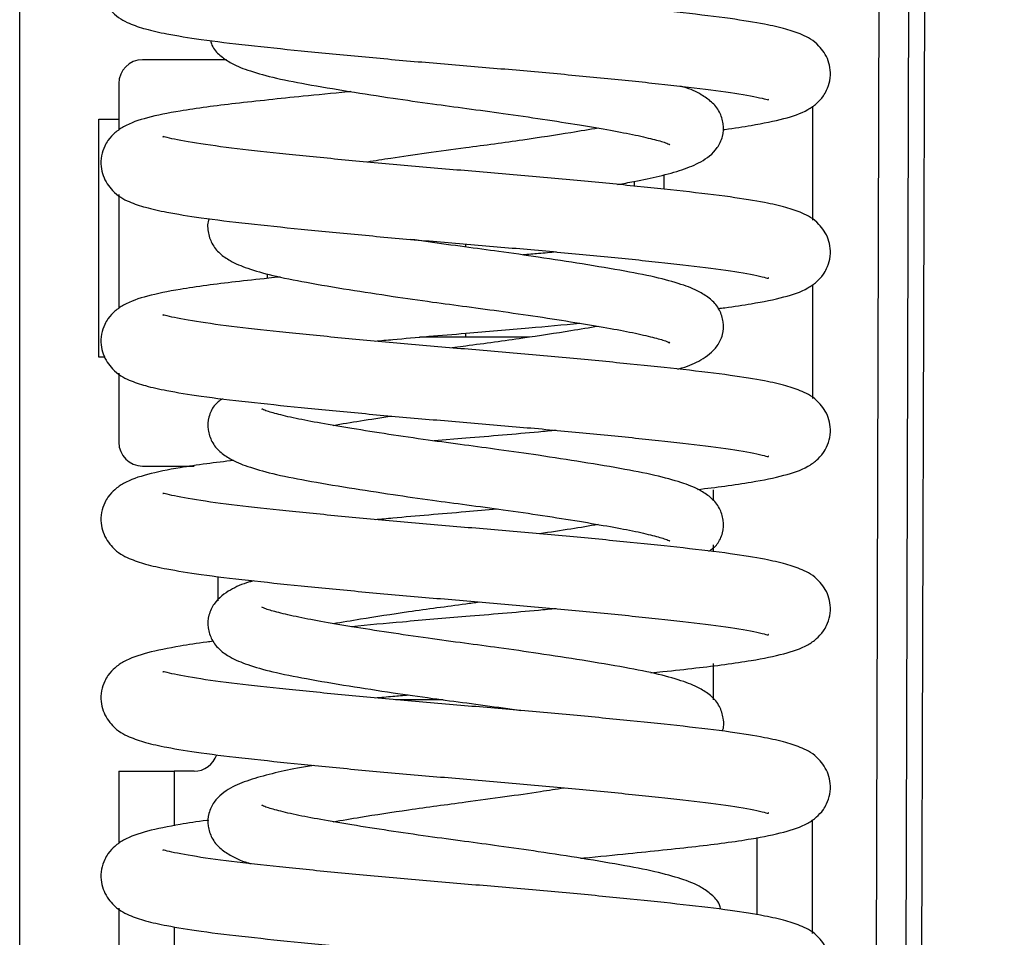
# Model space of a CAD drawing. Units: millimetres. Extents: x 15 to 415, y 5 to 292.
# Drawn here: x 248 to 250, y 174 to 176 of the extents above; entities that cross this region are included whole.
import ezdxf

# ---------------------------------------------------------------- set-up
doc = ezdxf.new("R2010")
doc.units = ezdxf.units.MM

msp = doc.modelspace()

# ---------------------------------------------------------------- linework, layer by layer
at = {"color": 7, "linetype": 'Continuous', "lineweight": 25}
for p, q in [((248.04783, 156.93137), (248.04783, 249.33137)), ((249.78783, 157.25261), (250.00271, 231.2523)), ((249.81983, 157.25252), (250.03471, 231.25221)), ((249.72783, 157.25278), (249.90382, 217.85768)), ((248.46485, 175.83137), (248.29583, 175.83137)), ((248.24783, 175.78337), (248.24783, 175.68933)), ((249.64783, 175.7374), (249.64783, 175.50765)), ((248.20783, 175.23137), (248.20783, 175.71137)), ((248.20783, 175.71137), (248.24783, 175.71137)), ((249.28783, 175.58558), (249.28783, 175.57634)), ((249.34783, 175.59905), (249.34783, 175.57)), ((248.24783, 175.55908), (248.24783, 175.32933)), ((248.94783, 175.45336), (248.94783, 175.4594)), ((248.54783, 175.39012), (248.54783, 175.39916)), ((249.64783, 175.3774), (249.64783, 175.14765)), ((249.07668, 175.27137), (248.85486, 175.27137)), ((248.94783, 175.27137), (248.94783, 175.27937)), ((248.94783, 175.25337), (248.92039, 175.24964)), ((248.22012, 175.23137), (248.20783, 175.23137)), ((248.24783, 175.19908), (248.24783, 175.05937)), ((248.94783, 175.06737), (248.88451, 175.06197)), ((248.29583, 175.01137), (248.39983, 175.01137)), ((249.44783, 174.94105), (249.44783, 174.96337)), ((249.44783, 174.83845), (249.44783, 174.85198)), ((248.44783, 174.78828), (248.44783, 174.73923)), ((249.44783, 174.53954), (249.44783, 174.61242)), ((248.24783, 174.39537), (248.24783, 174.24933)), ((248.24783, 174.39537), (248.35983, 174.39537)), ((248.39983, 174.39537), (248.35983, 174.39537)), ((249.64783, 174.06765), (249.64783, 174.2974)), ((248.24783, 174.11908), (248.24783, 173.88933))]:
    msp.add_line(p, q, dxfattribs=at)
at = {"color": 8, "linetype": 'Continuous', "lineweight": 25}
for p, q in [((248.90211, 174.53954), (248.80622, 174.53954)), ((248.35983, 174.39537), (248.35983, 174.28538)), ((249.53583, 174.10547), (249.53583, 174.26135)), ((248.35983, 174.08126), (248.35983, 173.92538))]:
    msp.add_line(p, q, dxfattribs=at)
at = {"color": 7, "linetype": 'Continuous', "lineweight": 25}
for centre, start, end in [((248.29583, 175.78337), 90, 180), ((248.29583, 175.05937), 180, 270), ((248.39983, 174.44337), 270, 341.94288)]:
    msp.add_arc(centre, 0.048, start, end, dxfattribs=at)
for points, knots in [([(248.94783, 176.14737), (248.90504, 176.14378), (248.82394, 176.13697), (248.7136, 176.12682), (248.62364, 176.11805), (248.54812, 176.11022), (248.48298, 176.1031), (248.42289, 176.09582), (248.36118, 176.08657), (248.30518, 176.07522), (248.26568, 176.06214), (248.24106, 176.04575), (248.22846, 176.03291), (248.21821, 176.01589), (248.21197, 175.99686), (248.21132, 175.97602), (248.21701, 175.95067), (248.23884, 175.91961), (248.26747, 175.90455), (248.30386, 175.89219), (248.34714, 175.88281), (248.41363, 175.87181), (248.50499, 175.86107), (248.61278, 175.8497), (248.72897, 175.83843), (248.85026, 175.82744), (248.97369, 175.81731), (249.09618, 175.80675), (249.21536, 175.7956), (249.32639, 175.78425), (249.42498, 175.77347), (249.505, 175.76225), (249.54811, 175.75342), (249.55959, 175.74975), (249.55854, 175.75127), (249.55835, 175.75154)], [0, 0, 0, 0, 0.0417093, 0.0790475, 0.1112623, 0.1380077, 0.1661057, 0.1934615, 0.222298, 0.2660754, 0.3062064, 0.3225768, 0.3350584, 0.3411204, 0.3496229, 0.3589698, 0.3679455, 0.386305, 0.4145777, 0.4403053, 0.4716885, 0.5120412, 0.556125, 0.5982124, 0.6390805, 0.6795987, 0.7191687, 0.7590672, 0.7997851, 0.8415352, 0.8836306, 0.9275295, 0.9728728, 0.9950248, 1, 1, 1, 1]), ([(249.46684, 175.69042), (249.46804, 175.69057), (249.4898, 175.69324), (249.53366, 175.7002), (249.59072, 175.7115), (249.62996, 175.72459), (249.6546, 175.74098), (249.6672, 175.75382), (249.67745, 175.77084), (249.68369, 175.78987), (249.68434, 175.81071), (249.67865, 175.83606), (249.65682, 175.86712), (249.62819, 175.88218), (249.5918, 175.89454), (249.54852, 175.90392), (249.48204, 175.91492), (249.39067, 175.92566), (249.28288, 175.93704), (249.16669, 175.9483), (249.0454, 175.9593), (248.92197, 175.96942), (248.79948, 175.97998), (248.6803, 175.99113), (248.56927, 176.00248), (248.47068, 176.01326), (248.39066, 176.02448), (248.34755, 176.03331), (248.33607, 176.03698), (248.33712, 176.03547), (248.33731, 176.03519)], [0, 0, 0, 0, 0.0020942, 0.0377728, 0.0919372, 0.1415901, 0.1618447, 0.1772879, 0.1847882, 0.195308, 0.2068727, 0.217978, 0.2406937, 0.2756746, 0.3075067, 0.3463362, 0.3962633, 0.4508069, 0.5028803, 0.5534451, 0.6035771, 0.6525359, 0.7019012, 0.7522801, 0.8039362, 0.8560196, 0.9103344, 0.9664364, 0.9938444, 1, 1, 1, 1]), ([(248.43282, 175.87011), (248.43373, 175.86698), (248.43766, 175.85346), (248.4524, 175.83943), (248.47583, 175.82258), (248.50749, 175.80997), (248.55788, 175.79534), (248.62624, 175.78183), (248.70845, 175.76799), (248.7959, 175.75447), (248.87658, 175.74285), (248.95167, 175.73287), (249.02685, 175.72278), (249.10408, 175.71146), (249.17739, 175.69991), (249.24036, 175.68905), (249.29261, 175.67941), (249.33235, 175.66939), (249.35064, 175.66457), (249.36029, 175.65939), (249.35928, 175.66088), (249.35912, 175.66111)], [0, 0, 0, 0, 0.0106532, 0.0459718, 0.0855091, 0.146638, 0.2149051, 0.2885272, 0.3678413, 0.4399942, 0.5011194, 0.5531483, 0.6088992, 0.6708364, 0.7333531, 0.7926049, 0.8483712, 0.9055731, 0.9647356, 0.9945824, 1, 1, 1, 1]), ([(248.71623, 175.76696), (248.71404, 175.76676), (248.68001, 175.76365), (248.62393, 175.75805), (248.54804, 175.75022), (248.48299, 175.7431), (248.42288, 175.73582), (248.36118, 175.72657), (248.30518, 175.71522), (248.26568, 175.70214), (248.24106, 175.68575), (248.22846, 175.67291), (248.21821, 175.65589), (248.21197, 175.63686), (248.21132, 175.61602), (248.21701, 175.59067), (248.23884, 175.55961), (248.26747, 175.54455), (248.30386, 175.53219), (248.34714, 175.52281), (248.41363, 175.51181), (248.50499, 175.50107), (248.61278, 175.4897), (248.72897, 175.47843), (248.85026, 175.46744), (248.97369, 175.45731), (249.09618, 175.44675), (249.21536, 175.4356), (249.32639, 175.42425), (249.42498, 175.41347), (249.505, 175.40225), (249.54811, 175.39342), (249.55959, 175.38975), (249.55854, 175.39127), (249.55835, 175.39154)], [0, 0, 0, 0, 0.0024003, 0.0372962, 0.0662675, 0.096704, 0.1263365, 0.1575729, 0.2049937, 0.2484647, 0.2661976, 0.279718, 0.2862845, 0.2954946, 0.3056194, 0.3153421, 0.3352296, 0.3658553, 0.3937242, 0.4277193, 0.4714303, 0.519183, 0.5647732, 0.6090426, 0.6529329, 0.6957962, 0.7390154, 0.783122, 0.8283468, 0.8739456, 0.921498, 0.9706152, 0.9946108, 1, 1, 1, 1]), ([(249.25424, 175.57967), (249.26552, 175.5816), (249.29705, 175.587), (249.33989, 175.59616), (249.38724, 175.60963), (249.42277, 175.62393), (249.45242, 175.64535), (249.46726, 175.67521), (249.46955, 175.70118), (249.45969, 175.72961), (249.44375, 175.7476), (249.41919, 175.76398), (249.40105, 175.77244), (249.38362, 175.77734), (249.38151, 175.77794)], [0, 0, 0, 0, 0.0622972, 0.1740497, 0.2912938, 0.4149498, 0.5413001, 0.6041635, 0.6628857, 0.7171421, 0.7863254, 0.8637726, 0.983514, 1, 1, 1, 1]), ([(249.21496, 175.69329), (249.19708, 175.69025), (249.1515, 175.6825), (249.06052, 175.66862), (248.98661, 175.65862), (248.94783, 175.65337)], [0, 0, 0, 0, 0.23489383, 0.59853055, 1, 1, 1, 1]), ([(249.45712, 175.32923), (249.46161, 175.32977), (249.48679, 175.33283), (249.53386, 175.34019), (249.59066, 175.3515), (249.62997, 175.36459), (249.6546, 175.38098), (249.6672, 175.39382), (249.67745, 175.41084), (249.68369, 175.42987), (249.68434, 175.45071), (249.67865, 175.47606), (249.65682, 175.50712), (249.62819, 175.52218), (249.5918, 175.53454), (249.54852, 175.54392), (249.48204, 175.55492), (249.39067, 175.56566), (249.28288, 175.57704), (249.16669, 175.5883), (249.0454, 175.5993), (248.92197, 175.60942), (248.79948, 175.61998), (248.6803, 175.63113), (248.56927, 175.64248), (248.47068, 175.65326), (248.39066, 175.66448), (248.34755, 175.67331), (248.33607, 175.67698), (248.33712, 175.67547), (248.33731, 175.67519)], [0, 0, 0, 0, 0.0076903, 0.0431687, 0.0970294, 0.1464038, 0.1665449, 0.1819015, 0.1893597, 0.1998206, 0.2113204, 0.2223634, 0.2449517, 0.2797365, 0.31139, 0.3500018, 0.3996489, 0.4538866, 0.505668, 0.5559493, 0.6058001, 0.6544844, 0.7035729, 0.7536693, 0.8050357, 0.856827, 0.9108372, 0.9666246, 0.9938789, 1, 1, 1, 1]), ([(248.94783, 175.65337), (248.92139, 175.64982), (248.87034, 175.64297), (248.80236, 175.63326), (248.76498, 175.62729), (248.74949, 175.62481)], [0, 0, 0, 0, 0.38625291, 0.74557243, 1, 1, 1, 1]), ([(248.42983, 175.51048), (248.42978, 175.51036), (248.42644, 175.50325), (248.4266, 175.48519), (248.43579, 175.45724), (248.45205, 175.4391), (248.47599, 175.42273), (248.50743, 175.40992), (248.55789, 175.39536), (248.62624, 175.38182), (248.70845, 175.36799), (248.7959, 175.35447), (248.87658, 175.34285), (248.95167, 175.33287), (249.02685, 175.32278), (249.10408, 175.31146), (249.17739, 175.29991), (249.24036, 175.28905), (249.29261, 175.27941), (249.33235, 175.26939), (249.35064, 175.26457), (249.36029, 175.25939), (249.35928, 175.26088), (249.35912, 175.26111)], [0, 0, 0, 0, 0.00045864, 0.02907724, 0.05551945, 0.08923632, 0.12698068, 0.18533739, 0.2505086, 0.32079203, 0.39650933, 0.4653901, 0.5237433, 0.57341276, 0.62663536, 0.68576374, 0.74544533, 0.80201009, 0.85524742, 0.9098553, 0.9663348, 0.99482813, 1, 1, 1, 1]), ([(249.37586, 175.20704), (249.3787, 175.20783), (249.39792, 175.21321), (249.42216, 175.224), (249.45249, 175.24534), (249.46725, 175.27521), (249.46955, 175.30118), (249.45971, 175.32962), (249.44367, 175.34759), (249.41964, 175.36402), (249.38824, 175.3768), (249.33776, 175.39137), (249.26942, 175.40491), (249.1872, 175.41874), (249.09978, 175.43226), (249.01904, 175.44387), (248.9441, 175.45387), (248.88357, 175.46189), (248.84817, 175.46713), (248.83639, 175.46887)], [0, 0, 0, 0, 0.012791, 0.0866785, 0.1621758, 0.1997382, 0.2348261, 0.2672456, 0.3085842, 0.3548608, 0.4264092, 0.5063125, 0.5924837, 0.685317, 0.7697685, 0.8413126, 0.9022099, 0.9674636, 1, 1, 1, 1]), ([(249.1307, 175.44337), (249.11887, 175.44223), (249.09734, 175.44016), (249.07411, 175.4382), (249.06365, 175.43732)], [0, 0, 0, 0, 0.5500404, 1, 1, 1, 1]), ([(248.57425, 175.39287), (248.56619, 175.39204), (248.53359, 175.38868), (248.48321, 175.38311), (248.42282, 175.37582), (248.36121, 175.36657), (248.30518, 175.35522), (248.26568, 175.34214), (248.24106, 175.32575), (248.22846, 175.31291), (248.21821, 175.29589), (248.21197, 175.27686), (248.21132, 175.25602), (248.21701, 175.23067), (248.23884, 175.19961), (248.26747, 175.18455), (248.30386, 175.17219), (248.34714, 175.16281), (248.41363, 175.15181), (248.50499, 175.14107), (248.61278, 175.1297), (248.72897, 175.11843), (248.85026, 175.10744), (248.97369, 175.09731), (249.09618, 175.08675), (249.21536, 175.0756), (249.32639, 175.06425), (249.42498, 175.05347), (249.505, 175.04225), (249.54811, 175.03342), (249.55959, 175.02975), (249.55854, 175.03127), (249.55835, 175.03154)], [0, 0, 0, 0, 0.0106031, 0.0428541, 0.0742531, 0.1073517, 0.1575995, 0.2036619, 0.222452, 0.2367784, 0.2437364, 0.2534955, 0.2642239, 0.2745262, 0.2955994, 0.3280508, 0.3575811, 0.3936028, 0.4399197, 0.4905192, 0.5388272, 0.5857357, 0.6322425, 0.6776612, 0.7234568, 0.7701928, 0.8181137, 0.8664309, 0.9168181, 0.9688634, 0.9942895, 1, 1, 1, 1]), ([(249.41549, 174.96411), (249.43428, 174.96633), (249.47409, 174.97106), (249.53432, 174.98017), (249.59052, 174.99151), (249.62998, 175.00459), (249.6546, 175.02098), (249.6672, 175.03382), (249.67745, 175.05084), (249.68369, 175.06987), (249.68434, 175.09071), (249.67865, 175.11606), (249.65682, 175.14712), (249.62819, 175.16218), (249.5918, 175.17454), (249.54852, 175.18392), (249.48204, 175.19492), (249.39067, 175.20566), (249.28288, 175.21704), (249.16669, 175.2283), (249.0454, 175.2393), (248.92197, 175.24942), (248.79948, 175.25998), (248.6803, 175.27113), (248.56927, 175.28248), (248.47068, 175.29326), (248.39066, 175.30448), (248.34755, 175.31331), (248.33607, 175.31698), (248.33712, 175.31547), (248.33731, 175.31519)], [0, 0, 0, 0, 0.0309762, 0.0656221, 0.1182189, 0.1664346, 0.1861031, 0.2010993, 0.2083825, 0.2185979, 0.2298278, 0.2406117, 0.26267, 0.2966385, 0.3275492, 0.3652549, 0.413737, 0.4667019, 0.5172682, 0.5663696, 0.6150506, 0.6625924, 0.7105289, 0.7594498, 0.8096108, 0.8601868, 0.9129295, 0.9674078, 0.9940225, 1, 1, 1, 1]), ([(248.76496, 175.26336), (248.7769, 175.26449), (248.8351, 175.27), (248.94142, 175.27881), (249.06925, 175.28952), (249.14404, 175.29648), (249.17796, 175.29964)], [0, 0, 0, 0, 0.0908489, 0.4426714, 0.7471897, 1, 1, 1, 1]), ([(249.21496, 175.29329), (249.19708, 175.29025), (249.1515, 175.2825), (249.06052, 175.26862), (248.98661, 175.25862), (248.94783, 175.25337)], [0, 0, 0, 0, 0.2348938, 0.5985305, 1, 1, 1, 1]), ([(248.45705, 175.14716), (248.45103, 175.14299), (248.43914, 175.13475), (248.4285, 175.11132), (248.42609, 175.0856), (248.43596, 175.0571), (248.45199, 175.03915), (248.47602, 175.02271), (248.50742, 175.00993), (248.5579, 174.99536), (248.62624, 174.98182), (248.70845, 174.96799), (248.7959, 174.95447), (248.87658, 174.94285), (248.95167, 174.93287), (249.02685, 174.92278), (249.10408, 174.91146), (249.17739, 174.89991), (249.24036, 174.88905), (249.29261, 174.87941), (249.33235, 174.86939), (249.35064, 174.86457), (249.36029, 174.85939), (249.35928, 174.86088), (249.35912, 174.86111)], [0, 0, 0, 0, 0.0295854, 0.0584449, 0.0854033, 0.1103115, 0.1420724, 0.1776271, 0.2325983, 0.2939888, 0.3601949, 0.4315196, 0.4964044, 0.5513723, 0.5981603, 0.6482953, 0.7039935, 0.7602128, 0.8134961, 0.8636449, 0.9150849, 0.9682878, 0.9951282, 1, 1, 1, 1]), ([(249.43861, 174.83957), (249.44463, 174.84374), (249.45652, 174.85198), (249.46716, 174.87541), (249.46957, 174.90113), (249.4597, 174.92963), (249.44367, 174.94758), (249.41964, 174.96402), (249.38824, 174.9768), (249.33776, 174.99137), (249.26942, 175.00491), (249.18721, 175.01874), (249.09976, 175.03226), (249.01908, 175.04388), (248.94399, 175.05386), (248.86882, 175.06396), (248.79158, 175.07528), (248.71827, 175.08683), (248.6553, 175.09768), (248.60305, 175.10732), (248.56331, 175.11734), (248.54502, 175.12216), (248.53537, 175.12734), (248.53638, 175.12585), (248.53654, 175.12562)], [0, 0, 0, 0, 0.0295854, 0.0584449, 0.0854033, 0.1103115, 0.1420724, 0.1776271, 0.2325983, 0.2939888, 0.3601949, 0.4315196, 0.4964044, 0.5513723, 0.5981603, 0.6482953, 0.7039935, 0.7602128, 0.8134961, 0.8636449, 0.9150849, 0.9682878, 0.9951282, 1, 1, 1, 1]), ([(248.6807, 175.09344), (248.69841, 175.09648), (248.73393, 175.10258), (248.77707, 175.10903), (248.7987, 175.11226)], [0, 0, 0, 0, 0.4985691, 1, 1, 1, 1]), ([(249.1307, 175.08337), (249.11876, 175.08224), (249.06055, 175.07673), (248.99774, 175.07151), (248.94783, 175.06737)], [0, 0, 0, 0, 0.2052287, 1, 1, 1, 1]), ([(248.48017, 175.02263), (248.46138, 175.0204), (248.42157, 175.01567), (248.36134, 175.00657), (248.30514, 174.99522), (248.26568, 174.98214), (248.24106, 174.96575), (248.22846, 174.95291), (248.21821, 174.93589), (248.21197, 174.91686), (248.21132, 174.89602), (248.21701, 174.87067), (248.23884, 174.83961), (248.26747, 174.82455), (248.30386, 174.81219), (248.34714, 174.80281), (248.41363, 174.79181), (248.50499, 174.78107), (248.61278, 174.7697), (248.72897, 174.75843), (248.85026, 174.74744), (248.97369, 174.73731), (249.09618, 174.72675), (249.21536, 174.7156), (249.32639, 174.70425), (249.42498, 174.69347), (249.505, 174.68225), (249.54811, 174.67342), (249.55959, 174.66975), (249.55854, 174.67127), (249.55835, 174.67154)], [0, 0, 0, 0, 0.0309762, 0.0656221, 0.1182189, 0.1664346, 0.1861031, 0.2010993, 0.2083825, 0.2185979, 0.2298278, 0.2406117, 0.26267, 0.2966385, 0.3275492, 0.3652549, 0.413737, 0.4667019, 0.5172682, 0.5663696, 0.6150506, 0.6625924, 0.7105289, 0.7594498, 0.8096108, 0.8601868, 0.9129295, 0.9674078, 0.9940225, 1, 1, 1, 1]), ([(249.32141, 174.59386), (249.32947, 174.59469), (249.36208, 174.59805), (249.41245, 174.60362), (249.47284, 174.61092), (249.53445, 174.62016), (249.59048, 174.63151), (249.62998, 174.64459), (249.6546, 174.66098), (249.6672, 174.67382), (249.67745, 174.69084), (249.68369, 174.70987), (249.68434, 174.73071), (249.67865, 174.75606), (249.65682, 174.78712), (249.62819, 174.80218), (249.5918, 174.81454), (249.54852, 174.82392), (249.48204, 174.83492), (249.39067, 174.84566), (249.28288, 174.85704), (249.16669, 174.8683), (249.0454, 174.8793), (248.92197, 174.88942), (248.79948, 174.89998), (248.6803, 174.91113), (248.56927, 174.92248), (248.47068, 174.93326), (248.39066, 174.94448), (248.34755, 174.95331), (248.33607, 174.95698), (248.33712, 174.95547), (248.33731, 174.95519)], [0, 0, 0, 0, 0.01060311, 0.04285409, 0.07425311, 0.1073517, 0.15759948, 0.20366194, 0.22245198, 0.23677843, 0.24373642, 0.25349554, 0.26422395, 0.27452625, 0.29559937, 0.32805082, 0.35758109, 0.39360279, 0.43991968, 0.49051918, 0.53882716, 0.58573567, 0.63224255, 0.67766116, 0.7234568, 0.77019284, 0.81811367, 0.86643088, 0.91681813, 0.96886338, 0.9942895, 1, 1, 1, 1]), ([(248.76496, 174.90336), (248.77689, 174.90449), (248.83506, 174.91001), (248.92004, 174.91696), (248.9901, 174.92296), (249.01115, 174.92477)], [0, 0, 0, 0, 0.1530056, 0.7455369, 1, 1, 1, 1]), ([(249.21496, 174.89329), (249.19725, 174.89025), (249.16173, 174.88415), (249.11859, 174.8777), (249.09696, 174.87447)], [0, 0, 0, 0, 0.4985691, 1, 1, 1, 1]), ([(248.5198, 174.77969), (248.51696, 174.7789), (248.49774, 174.77353), (248.4735, 174.76273), (248.44317, 174.74139), (248.42841, 174.71152), (248.42611, 174.68555), (248.43595, 174.65711), (248.452, 174.63914), (248.47602, 174.62271), (248.50742, 174.60993), (248.5579, 174.59536), (248.62624, 174.58182), (248.70846, 174.56799), (248.79588, 174.55447), (248.87662, 174.54286), (248.95156, 174.53286), (249.01209, 174.52484), (249.04749, 174.51961), (249.05927, 174.51786)], [0, 0, 0, 0, 0.012791, 0.0866785, 0.1621758, 0.1997382, 0.2348261, 0.2672456, 0.3085842, 0.3548608, 0.4264092, 0.5063125, 0.5924837, 0.685317, 0.7697685, 0.8413126, 0.9022099, 0.9674636, 1, 1, 1, 1]), ([(249.46583, 174.47626), (249.46588, 174.47637), (249.46922, 174.48348), (249.46906, 174.50155), (249.45987, 174.52949), (249.44361, 174.54763), (249.41967, 174.564), (249.38823, 174.57681), (249.33777, 174.59137), (249.26942, 174.60491), (249.18721, 174.61874), (249.09976, 174.63226), (249.01908, 174.64388), (248.94399, 174.65386), (248.86882, 174.66396), (248.79158, 174.67528), (248.71827, 174.68683), (248.6553, 174.69768), (248.60305, 174.70732), (248.56331, 174.71734), (248.54502, 174.72216), (248.53537, 174.72734), (248.53638, 174.72585), (248.53654, 174.72562)], [0, 0, 0, 0, 0.0004586, 0.0290772, 0.0555194, 0.0892363, 0.1269807, 0.1853374, 0.2505086, 0.320792, 0.3965093, 0.4653901, 0.5237433, 0.5734128, 0.6266354, 0.6857637, 0.7454453, 0.8020101, 0.8552474, 0.9098553, 0.9663348, 0.9948281, 1, 1, 1, 1]), ([(248.6807, 174.69344), (248.69858, 174.69648), (248.74416, 174.70423), (248.83514, 174.71811), (248.91818, 174.72934), (248.96612, 174.73585), (248.97527, 174.73709)], [0, 0, 0, 0, 0.2145819, 0.5467739, 0.9135272, 1, 1, 1, 1]), ([(248.94783, 174.70737), (248.90491, 174.70378), (248.82636, 174.69721), (248.75161, 174.69025), (248.7177, 174.68709)], [0, 0, 0, 0, 0.5463891, 1, 1, 1, 1]), ([(249.1307, 174.72337), (249.11876, 174.72224), (249.06055, 174.71673), (248.99774, 174.71151), (248.94783, 174.70737)], [0, 0, 0, 0, 0.2052287, 1, 1, 1, 1]), ([(248.43854, 174.6575), (248.43405, 174.65696), (248.40887, 174.65391), (248.3618, 174.64654), (248.305, 174.63523), (248.26569, 174.62214), (248.24106, 174.60575), (248.22846, 174.59291), (248.21821, 174.57589), (248.21197, 174.55686), (248.21132, 174.53602), (248.21701, 174.51067), (248.23884, 174.47961), (248.26747, 174.46455), (248.30386, 174.45219), (248.34714, 174.44281), (248.41363, 174.43181), (248.50499, 174.42107), (248.61278, 174.4097), (248.72897, 174.39843), (248.85026, 174.38744), (248.97369, 174.37731), (249.09618, 174.36675), (249.21536, 174.3556), (249.32639, 174.34425), (249.42498, 174.33347), (249.505, 174.32225), (249.54811, 174.31342), (249.55959, 174.30975), (249.55854, 174.31127), (249.55835, 174.31154)], [0, 0, 0, 0, 0.0076903, 0.0431687, 0.0970294, 0.1464038, 0.1665449, 0.1819015, 0.1893597, 0.1998206, 0.2113204, 0.2223634, 0.2449517, 0.2797365, 0.31139, 0.3500018, 0.3996489, 0.4538866, 0.505668, 0.5559493, 0.6058001, 0.6544844, 0.7035729, 0.7536693, 0.8050357, 0.856827, 0.9108372, 0.9666246, 0.9938789, 1, 1, 1, 1]), ([(249.17943, 174.21977), (249.18162, 174.21997), (249.21565, 174.22308), (249.27173, 174.22869), (249.34762, 174.23651), (249.41267, 174.24363), (249.47278, 174.25091), (249.53448, 174.26017), (249.59048, 174.27151), (249.62998, 174.28459), (249.6546, 174.30098), (249.6672, 174.31382), (249.67745, 174.33084), (249.68369, 174.34987), (249.68434, 174.37071), (249.67865, 174.39606), (249.65682, 174.42712), (249.62819, 174.44218), (249.5918, 174.45454), (249.54852, 174.46392), (249.48204, 174.47492), (249.39067, 174.48566), (249.28288, 174.49704), (249.16669, 174.5083), (249.0454, 174.5193), (248.92197, 174.52942), (248.79948, 174.53998), (248.6803, 174.55113), (248.56927, 174.56248), (248.47068, 174.57326), (248.39066, 174.58448), (248.34755, 174.59331), (248.33607, 174.59698), (248.33712, 174.59547), (248.33731, 174.59519)], [0, 0, 0, 0, 0.0024003, 0.0372962, 0.0662675, 0.096704, 0.1263365, 0.1575729, 0.2049937, 0.2484647, 0.2661976, 0.279718, 0.2862845, 0.2954946, 0.3056194, 0.3153421, 0.3352296, 0.3658553, 0.3937242, 0.4277193, 0.4714303, 0.519183, 0.5647732, 0.6090426, 0.6529329, 0.6957962, 0.7390154, 0.783122, 0.8283468, 0.8739456, 0.921498, 0.9706152, 0.9946108, 1, 1, 1, 1]), ([(248.76496, 174.54336), (248.77679, 174.5445), (248.79832, 174.54657), (248.82155, 174.54853), (248.83201, 174.54941)], [0, 0, 0, 0, 0.5500404, 1, 1, 1, 1]), ([(248.64142, 174.40706), (248.63014, 174.40513), (248.59861, 174.39973), (248.55577, 174.39057), (248.50842, 174.3771), (248.47289, 174.3628), (248.44324, 174.34138), (248.4284, 174.31152), (248.42611, 174.28555), (248.43597, 174.25712), (248.45191, 174.23913), (248.47647, 174.22276), (248.49461, 174.21429), (248.51204, 174.20939), (248.51415, 174.20879)], [0, 0, 0, 0, 0.0622972, 0.1740497, 0.2912938, 0.4149498, 0.5413001, 0.6041635, 0.6628857, 0.7171421, 0.7863254, 0.8637726, 0.983514, 1, 1, 1, 1]), ([(248.6807, 174.29344), (248.69858, 174.29648), (248.74416, 174.30423), (248.83515, 174.3181), (248.93539, 174.33173), (249.02533, 174.34375), (249.0933, 174.35347), (249.13068, 174.35945), (249.14617, 174.36192)], [0, 0, 0, 0, 0.137558, 0.3505101, 0.5856177, 0.7456741, 0.8945697, 1, 1, 1, 1]), ([(249.46284, 174.11662), (249.46193, 174.11975), (249.45801, 174.13327), (249.44326, 174.14731), (249.41983, 174.16415), (249.38817, 174.17676), (249.33778, 174.19139), (249.26942, 174.20491), (249.18721, 174.21874), (249.09976, 174.23226), (249.01908, 174.24388), (248.94399, 174.25386), (248.86882, 174.26396), (248.79158, 174.27528), (248.71827, 174.28683), (248.6553, 174.29768), (248.60305, 174.30732), (248.56331, 174.31734), (248.54502, 174.32216), (248.53537, 174.32734), (248.53638, 174.32585), (248.53654, 174.32562)], [0, 0, 0, 0, 0.0106532, 0.0459718, 0.0855091, 0.146638, 0.2149051, 0.2885272, 0.3678413, 0.4399942, 0.5011194, 0.5531483, 0.6088992, 0.6708364, 0.7333531, 0.7926049, 0.8483712, 0.9055731, 0.9647356, 0.9945824, 1, 1, 1, 1]), ([(248.42882, 174.29631), (248.42762, 174.29616), (248.40586, 174.29349), (248.362, 174.28653), (248.30494, 174.27523), (248.2657, 174.26214), (248.24106, 174.24575), (248.22846, 174.23291), (248.21821, 174.21589), (248.21197, 174.19686), (248.21132, 174.17602), (248.21701, 174.15067), (248.23884, 174.11961), (248.26747, 174.10455), (248.30386, 174.09219), (248.34714, 174.08281), (248.41363, 174.07181), (248.50499, 174.06107), (248.61278, 174.0497), (248.72897, 174.03843), (248.85026, 174.02744), (248.97369, 174.01731), (249.09618, 174.00675), (249.21536, 173.9956), (249.32639, 173.98425), (249.42498, 173.97347), (249.505, 173.96225), (249.54811, 173.95342), (249.55959, 173.94975), (249.55854, 173.95127), (249.55835, 173.95154)], [0, 0, 0, 0, 0.00209423, 0.03777275, 0.09193718, 0.14159006, 0.16184472, 0.17728786, 0.1847882, 0.19530802, 0.20687266, 0.217978, 0.24069369, 0.27567463, 0.30750669, 0.34633616, 0.3962633, 0.45080685, 0.50288028, 0.55344515, 0.60357709, 0.65253593, 0.70190118, 0.75228014, 0.80393624, 0.85601962, 0.91033438, 0.96643638, 0.99384438, 1, 1, 1, 1]), ([(248.94783, 173.83937), (248.99062, 173.84296), (249.07172, 173.84976), (249.18206, 173.85991), (249.27202, 173.86868), (249.34754, 173.87651), (249.41269, 173.88363), (249.47277, 173.89091), (249.53448, 173.90017), (249.59048, 173.91151), (249.62998, 173.92459), (249.6546, 173.94098), (249.6672, 173.95382), (249.67745, 173.97084), (249.68369, 173.98987), (249.68434, 174.01071), (249.67865, 174.03606), (249.65682, 174.06712), (249.62819, 174.08218), (249.5918, 174.09454), (249.54852, 174.10392), (249.48204, 174.11492), (249.39067, 174.12566), (249.28288, 174.13704), (249.16669, 174.1483), (249.0454, 174.1593), (248.92197, 174.16942), (248.79948, 174.17998), (248.6803, 174.19113), (248.56927, 174.20248), (248.47068, 174.21326), (248.39066, 174.22448), (248.34755, 174.23331), (248.33607, 174.23698), (248.33712, 174.23547), (248.33731, 174.23519)], [0, 0, 0, 0, 0.0417093, 0.0790475, 0.1112623, 0.1380077, 0.1661057, 0.1934615, 0.222298, 0.2660754, 0.3062064, 0.3225768, 0.3350584, 0.3411204, 0.3496229, 0.3589698, 0.3679455, 0.386305, 0.4145777, 0.4403053, 0.4716885, 0.5120412, 0.556125, 0.5982124, 0.6390805, 0.6795987, 0.7191687, 0.7590672, 0.7997851, 0.8415352, 0.8836306, 0.9275295, 0.9728728, 0.9950248, 1, 1, 1, 1])]:
    msp.add_open_spline(points, degree=3, knots=knots, dxfattribs=at)

doc.saveas('drawing.dxf')
